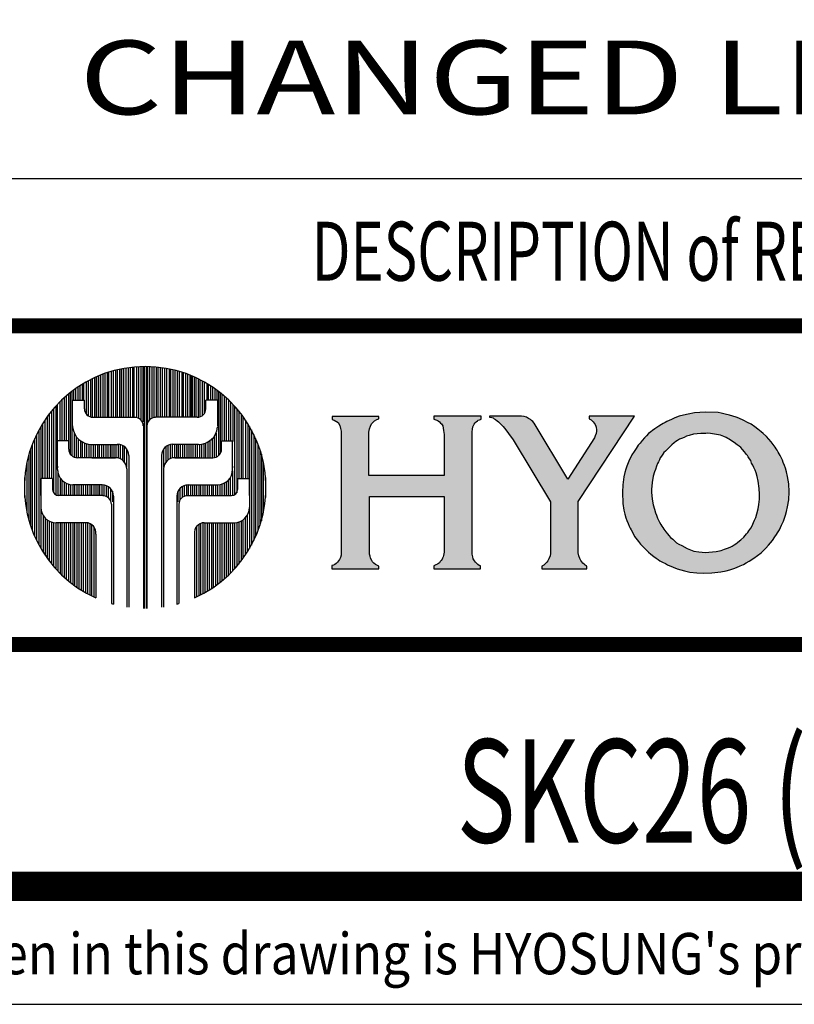
# Model space of a CAD drawing. Units: millimetres. Extents: x 72 to 2320, y 56 to 1600.
# Drawn here: x 1719 to 1824, y 56 to 190 of the extents above; entities that cross this region are included whole.
import ezdxf
from ezdxf.enums import TextEntityAlignment as Align

# ---------------------------------------------------------------- set-up
doc = ezdxf.new("R2010")
doc.units = ezdxf.units.MM
doc.header["$LTSCALE"] = 45
doc.layers.get('0').update_dxf_attribs({"linetype": 'CONTINUOUS', "lineweight": 30})
doc.styles.add('HY견고딕', font='HYGTRE.TTF')
doc.styles.add('ROMANS', font='romans.shx', dxfattribs={"width": 0.7, "height": 3.5, "bigfont": 'whgtxt.shx'})

# ---------------------------------------------------------------- blocks, each defined once
blk = doc.blocks.new('HS_A2양식_S(420X594MM)')
blk.add_line((18, 18), (580, 18))
at = {"color": 0}
blk.add_line((18, 14), (580, 14), dxfattribs=at)
blk.add_line((18, 14), (580, 14), dxfattribs=at)
at = {"color": 3, "const_width": 1}
blk.add_lwpolyline([(22, 18), (576, 18), (576, 396), (22, 396), (22, 17.5)], dxfattribs=at)
at = {"style": 'ROMANS', "width": 0.88}
blk.add_text("The information written in this drawing is HYOSUNG's property, and may not be", height=1.4, dxfattribs=at).set_placement((412.392, 15.017))
blk = doc.blocks.new('HYOSUNG_TITLE_A2')
h = blk.add_hatch(color=160)
h.paths.add_polyline_path([(-131.763, 13.219), (-131.763, 11.329), (-131.774, 11.276), (-131.788, 11.215), (-131.798, 11.17), (-131.845, 11.068), (-131.92, 10.972), (-131.926, 10.968), (-131.926, 10.968), (-131.956, 10.947), (-131.993, 10.921), (-132.112, 10.864), (-132.112, 10.763), (-130.527, 10.763), (-130.527, 10.86), (-130.574, 10.875), (-130.684, 10.963), (-130.774, 11.096), (-130.786, 11.165), (-130.816, 11.264), (-130.816, 15.453), (-130.775, 15.627), (-130.707, 15.708), (-130.642, 15.786), (-130.513, 15.835), (-130.513, 15.939), (-132.114, 15.939), (-132.114, 15.833), (-132.049, 15.818), (-132.011, 15.797), (-131.929, 15.753), (-131.886, 15.705), (-131.822, 15.649), (-131.781, 15.447), (-131.766, 15.312), (-131.766, 13.924), (-134.314, 13.924), (-134.314, 15.4), (-134.294, 15.512), (-134.26, 15.601), (-134.233, 15.673), (-134.192, 15.711), (-134.159, 15.742), (-134.092, 15.806), (-133.983, 15.85), (-133.983, 15.93), (-135.557, 15.93), (-135.557, 15.829), (-135.49, 15.804), (-135.363, 15.721), (-135.299, 15.625), (-135.277, 15.524), (-135.256, 15.429), (-135.256, 11.23), (-135.278, 11.15), (-135.315, 11.081), (-135.342, 11.03), (-135.384, 10.986), (-135.423, 10.945), (-135.475, 10.913), (-135.571, 10.854), (-135.571, 10.765), (-133.977, 10.765), (-133.977, 10.855), (-134.078, 10.897), (-134.144, 10.957), (-134.193, 11.001), (-134.218, 11.049), (-134.258, 11.123), (-134.278, 11.195), (-134.297, 11.264), (-134.297, 13.219)])
h.paths.add_polyline_path([(-127.569, 13.806), (-128.71, 15.706), (-128.796, 15.79), (-128.837, 15.825), (-128.973, 15.9), (-129.047, 15.923), (-129.138, 15.938), (-130.226, 15.938), (-130.226, 15.904), (-130.143, 15.888), (-130.1, 15.879), (-130.027, 15.821), (-129.94, 15.761), (-129.891, 15.713), (-129.815, 15.64), (-129.762, 15.587), (-129.717, 15.529), (-129.674, 15.473), (-129.58, 15.345), (-129.423, 15.132), (-128.159, 13.038), (-128.159, 11.238), (-128.225, 11.049), (-128.307, 10.956), (-128.349, 10.922), (-128.452, 10.836), (-128.452, 10.766), (-126.92, 10.766), (-126.92, 10.843), (-126.984, 10.888), (-127.02, 10.925), (-127.055, 10.96), (-127.108, 11.011), (-127.156, 11.11), (-127.216, 11.277), (-127.216, 13.048), (-125.308, 15.939), (-126.84, 15.939), (-126.84, 15.842), (-126.779, 15.815), (-126.709, 15.741), (-126.655, 15.687), (-126.616, 15.592), (-126.587, 15.457), (-126.604, 15.345), (-126.64, 15.266), (-126.66, 15.199)])
h.paths.add_polyline_path([(-125.673, 12.754), (-125.635, 12.62), (-125.599, 12.492), (-125.566, 12.405), (-125.526, 12.297), (-125.49, 12.214), (-125.456, 12.146), (-125.422, 12.083), (-125.379, 12.004), (-125.305, 11.864), (-125.22, 11.746), (-125.171, 11.686), (-125.104, 11.601), (-125.037, 11.533), (-124.984, 11.471), (-124.934, 11.428), (-124.889, 11.382), (-124.828, 11.327), (-124.753, 11.256), (-124.652, 11.185), (-124.577, 11.128), (-124.446, 11.039), (-124.356, 10.988), (-124.261, 10.938), (-124.183, 10.902), (-123.995, 10.814), (-123.862, 10.765), (-123.738, 10.726), (-123.61, 10.694), (-123.432, 10.654), (-123.191, 10.625), (-122.967, 10.617), (-122.688, 10.627), (-122.376, 10.658), (-122.203, 10.697), (-122.07, 10.733), (-121.936, 10.774), (-121.843, 10.813), (-121.727, 10.86), (-121.608, 10.912), (-121.52, 10.968), (-121.422, 11.025), (-121.258, 11.125), (-121.008, 11.309), (-120.847, 11.466), (-120.758, 11.563), (-120.621, 11.724), (-120.545, 11.844), (-120.492, 11.926), (-120.454, 11.986), (-120.394, 12.08), (-120.357, 12.161), (-120.319, 12.24), (-120.258, 12.378), (-120.219, 12.481), (-120.185, 12.587), (-120.148, 12.706), (-120.113, 12.86), (-120.073, 13.105), (-120.066, 13.377), (-120.077, 13.647), (-120.112, 13.887), (-120.149, 14.049), (-120.187, 14.172), (-120.218, 14.27), (-120.259, 14.363), (-120.29, 14.442), (-120.326, 14.516), (-120.365, 14.6), (-120.4, 14.665), (-120.433, 14.717), (-120.473, 14.782), (-120.539, 14.888), (-120.573, 14.934), (-120.675, 15.062), (-120.751, 15.158), (-120.835, 15.246), (-120.939, 15.348), (-121.011, 15.407), (-121.124, 15.498), (-121.231, 15.575), (-121.349, 15.661), (-121.475, 15.727), (-121.597, 15.79), (-121.767, 15.871), (-121.854, 15.904), (-121.968, 15.939), (-122.081, 15.976), (-122.227, 16.008), (-122.368, 16.038), (-122.472, 16.058), (-122.905, 16.071), (-123.277, 16.05), (-123.49, 16.01), (-123.649, 15.97), (-123.789, 15.934), (-123.883, 15.9), (-123.959, 15.866), (-124.056, 15.829), (-124.135, 15.793), (-124.205, 15.76), (-124.27, 15.724), (-124.336, 15.687), (-124.396, 15.651), (-124.48, 15.598), (-124.615, 15.513), (-124.7, 15.447), (-124.758, 15.403), (-124.832, 15.346), (-124.899, 15.271), (-124.971, 15.208), (-125.049, 15.114), (-125.12, 15.028), (-125.181, 14.949), (-125.256, 14.836), (-125.319, 14.739), (-125.394, 14.623), (-125.498, 14.412), (-125.566, 14.243), (-125.596, 14.141), (-125.632, 14.023), (-125.667, 13.881), (-125.707, 13.612), (-125.714, 13.358), (-125.704, 12.981)])
h.paths.add_polyline_path([(-124.709, 13.125), (-124.733, 13.409), (-124.706, 13.684), (-124.669, 13.899), (-124.624, 14.046), (-124.594, 14.131), (-124.533, 14.32), (-124.497, 14.389), (-124.462, 14.462), (-124.432, 14.526), (-124.392, 14.582), (-124.346, 14.649), (-124.309, 14.703), (-124.254, 14.756), (-124.185, 14.822), (-124.118, 14.887), (-124.036, 14.966), (-123.962, 15.038), (-123.905, 15.077), (-123.847, 15.114), (-123.784, 15.154), (-123.716, 15.181), (-123.627, 15.219), (-123.541, 15.257), (-123.449, 15.281), (-123.302, 15.322), (-123.059, 15.346), (-122.891, 15.354), (-122.817, 15.361), (-122.724, 15.35), (-122.522, 15.317), (-122.39, 15.288), (-122.281, 15.247), (-122.199, 15.217), (-122.142, 15.185), (-122.091, 15.158), (-122.015, 15.104), (-121.927, 15.04), (-121.83, 14.97), (-121.704, 14.879), (-121.641, 14.805), (-121.578, 14.731), (-121.511, 14.643), (-121.479, 14.607), (-121.453, 14.556), (-121.405, 14.488), (-121.364, 14.43), (-121.334, 14.346), (-121.292, 14.271), (-121.259, 14.193), (-121.186, 14.031), (-121.15, 13.889), (-121.113, 13.736), (-121.079, 13.485), (-121.063, 13.296), (-121.063, 13.124), (-121.089, 12.941), (-121.115, 12.793), (-121.157, 12.629), (-121.19, 12.508), (-121.233, 12.416), (-121.274, 12.328), (-121.348, 12.163), (-121.455, 12.012), (-121.509, 11.947), (-121.55, 11.898), (-121.599, 11.839), (-121.695, 11.75), (-121.744, 11.708), (-121.811, 11.65), (-121.874, 11.615), (-121.927, 11.576), (-121.998, 11.536), (-122.062, 11.498), (-122.15, 11.462), (-122.256, 11.426), (-122.372, 11.382), (-122.538, 11.347), (-122.781, 11.327), (-122.888, 11.32), (-123.096, 11.334), (-123.291, 11.365), (-123.405, 11.408), (-123.52, 11.452), (-123.705, 11.557), (-123.869, 11.635), (-123.937, 11.704), (-124.01, 11.764), (-124.088, 11.827), (-124.145, 11.892), (-124.193, 11.952), (-124.248, 12.013), (-124.363, 12.179), (-124.413, 12.267), (-124.457, 12.345), (-124.492, 12.407), (-124.523, 12.485), (-124.561, 12.577), (-124.593, 12.657), (-124.626, 12.78), (-124.67, 12.937)], flags=16)
at = {"color": 3}
for p, q in [((-170, 24), (-85, 24)), ((-170, 19), (-85, 19)), ((-155, 8.197), (-85, 8.197))]:
    blk.add_line(p, q, dxfattribs=at)
at = {"color": 160}
for p, q in [((-143.342, 17.361), (-143.342, 15.899)), ((-143.276, 17.385), (-143.276, 15.899)), ((-143.198, 17.411), (-143.198, 15.899)), ((-143.146, 17.428), (-143.146, 15.899)), ((-143.059, 17.455), (-143.059, 15.899)), ((-142.994, 17.473), (-142.994, 15.899)), ((-142.915, 17.494), (-142.915, 15.899)), ((-142.85, 17.51), (-142.85, 15.899)), ((-142.772, 17.528), (-142.772, 15.899)), ((-142.716, 17.539), (-142.716, 15.899)), ((-142.651, 17.552), (-142.651, 15.899)), ((-142.628, 15.899), (-142.628, 17.556)), ((-142.56, 17.568), (-142.56, 15.899)), ((-142.481, 17.58), (-142.481, 15.899)), ((-142.416, 17.588), (-142.416, 15.899)), ((-142.338, 17.597), (-142.338, 15.899)), ((-142.285, 17.603), (-142.285, 15.897)), ((-142.199, 17.61), (-142.199, 15.893)), ((-142.133, 17.614), (-142.133, 15.871)), ((-142.055, 17.617), (-142.055, 15.817)), ((-141.99, 17.619), (-141.99, 15.74)), ((-141.938, 17.619), (-141.938, 9.42)), ((-141.873, 17.617), (-141.873, 9.42)), ((-141.823, 17.619), (-141.823, 15.74)), ((-141.758, 17.617), (-141.758, 15.817)), ((-141.68, 17.614), (-141.68, 15.871)), ((-141.614, 17.61), (-141.614, 15.893)), ((-141.527, 17.603), (-141.527, 15.897)), ((-141.475, 17.597), (-141.475, 15.899)), ((-141.397, 17.588), (-141.397, 15.899)), ((-141.332, 17.58), (-141.332, 15.899)), ((-141.253, 17.568), (-141.253, 15.899)), ((-141.177, 17.552), (-141.177, 15.899)), ((-141.097, 17.539), (-141.097, 15.899)), ((-141.041, 17.528), (-141.041, 15.899)), ((-140.963, 17.51), (-140.963, 15.899)), ((-140.898, 17.494), (-140.898, 15.899)), ((-140.819, 17.473), (-140.819, 15.899)), ((-140.754, 17.455), (-140.754, 15.899)), ((-140.667, 17.428), (-140.667, 15.899)), ((-140.615, 17.411), (-140.615, 15.899)), ((-140.537, 17.385), (-140.537, 15.899)), ((-140.471, 17.361), (-140.471, 15.899)), ((-143.996, 17.048), (-143.996, 16.477)), ((-143.909, 17.098), (-143.909, 16.017)), ((-143.843, 17.134), (-143.843, 15.953)), ((-143.765, 17.175), (-143.765, 15.913)), ((-143.7, 17.207), (-143.7, 15.9)), ((-143.621, 17.244), (-143.621, 15.899)), ((-143.566, 17.269), (-143.566, 15.899)), ((-143.5, 17.298), (-143.5, 15.899)), ((-143.477, 15.899), (-143.477, 17.307)), ((-143.42, 17.331), (-143.42, 15.899)), ((-140.393, 17.331), (-140.393, 15.899)), ((-140.335, 15.899), (-140.335, 17.307)), ((-140.313, 17.298), (-140.313, 15.899)), ((-140.247, 17.269), (-140.247, 15.899)), ((-140.192, 17.244), (-140.192, 15.899)), ((-140.113, 17.207), (-140.113, 15.9)), ((-140.048, 17.175), (-140.048, 15.913)), ((-139.97, 17.134), (-139.97, 15.953)), ((-139.904, 17.098), (-139.904, 16.017)), ((-139.817, 17.048), (-139.817, 16.477)), ((-144.455, 16.732), (-144.455, 14.669)), ((-144.39, 16.783), (-144.39, 14.594)), ((-144.335, 16.824), (-144.335, 16.477)), ((-144.27, 16.871), (-144.27, 16.477)), ((-144.191, 16.925), (-144.191, 16.477)), ((-144.126, 16.967), (-144.126, 16.477)), ((-144.048, 17.017), (-144.048, 16.477)), ((-139.765, 17.017), (-139.765, 16.477)), ((-139.687, 16.967), (-139.687, 16.477)), ((-139.622, 16.925), (-139.622, 16.477)), ((-139.543, 16.871), (-139.543, 16.477)), ((-139.478, 16.824), (-139.478, 16.477)), ((-139.423, 16.783), (-139.423, 14.594)), ((-139.358, 16.732), (-139.358, 14.669)), ((-144.798, 16.427), (-144.798, 15.106)), ((-144.733, 16.49), (-144.733, 15.106)), ((-144.654, 16.563), (-144.654, 15.106)), ((-144.589, 16.621), (-144.589, 15.106)), ((-144.511, 16.687), (-144.511, 15.106)), ((-144.367, 15.609), (-144.367, 16.477)), ((-144.367, 16.477), (-143.964, 16.477)), ((-143.964, 16.188), (-143.964, 16.477)), ((-139.849, 16.188), (-139.849, 16.477)), ((-139.446, 16.477), (-139.849, 16.477)), ((-139.446, 15.609), (-139.446, 16.477)), ((-139.302, 16.687), (-139.302, 15.106)), ((-139.224, 16.621), (-139.224, 15.106)), ((-139.159, 16.563), (-139.159, 15.106)), ((-139.08, 16.49), (-139.08, 15.106)), ((-139.015, 16.427), (-139.015, 15.106)), ((-145.081, 16.115), (-145.081, 13.821)), ((-145.015, 16.193), (-145.015, 13.344)), ((-144.937, 16.282), (-144.937, 13.268)), ((-144.885, 16.338), (-144.885, 15.078)), ((-138.928, 16.338), (-138.928, 15.078)), ((-138.876, 16.282), (-138.876, 13.268)), ((-138.798, 16.193), (-138.798, 13.344)), ((-138.732, 16.115), (-138.732, 13.821)), ((-145.311, 15.804), (-145.311, 13.821)), ((-145.224, 15.929), (-145.224, 13.821)), ((-145.159, 16.016), (-145.159, 13.821)), ((-143.675, 15.899), (-142.257, 15.899)), ((-140.138, 15.899), (-141.556, 15.899)), ((-138.654, 16.016), (-138.654, 13.821)), ((-138.589, 15.929), (-138.589, 13.821)), ((-138.502, 15.804), (-138.502, 13.821)), ((-145.512, 15.473), (-145.512, 11.567)), ((-145.446, 15.589), (-145.446, 11.451)), ((-145.39, 15.683), (-145.39, 13.821)), ((-144.367, 15.609), (-144.367, 15.561)), ((-144.311, 15.359), (-144.311, 14.548)), ((-141.967, 15.609), (-141.967, 10.205)), ((-141.846, 15.609), (-141.846, 10.205)), ((-139.502, 15.359), (-139.502, 14.548)), ((-139.446, 15.609), (-139.446, 15.561)), ((-138.423, 15.683), (-138.423, 13.821)), ((-138.367, 15.589), (-138.367, 11.451)), ((-138.301, 15.473), (-138.301, 11.567)), ((-145.655, 15.181), (-145.655, 11.859)), ((-145.59, 15.321), (-145.59, 11.719)), ((-144.499, 15.106), (-144.874, 15.106)), ((-144.874, 14.128), (-144.874, 15.106)), ((-144.499, 14.817), (-144.499, 15.106)), ((-144.246, 15.248), (-144.246, 14.531)), ((-144.18, 15.171), (-144.18, 14.527)), ((-144.102, 15.104), (-144.102, 14.527)), ((-144.037, 15.063), (-144.037, 14.527)), ((-143.958, 15.026), (-143.958, 14.527)), ((-139.854, 15.026), (-139.854, 14.527)), ((-139.776, 15.063), (-139.776, 14.527)), ((-139.711, 15.104), (-139.711, 14.527)), ((-139.632, 15.171), (-139.632, 14.527)), ((-139.567, 15.248), (-139.567, 14.531)), ((-139.314, 15.106), (-138.939, 15.106)), ((-139.314, 14.817), (-139.314, 15.106)), ((-138.939, 14.128), (-138.939, 15.106)), ((-138.223, 15.321), (-138.223, 11.719)), ((-138.158, 15.181), (-138.158, 11.859)), ((-145.799, 14.809), (-145.799, 12.231)), ((-145.734, 14.991), (-145.734, 12.049)), ((-143.893, 15.005), (-143.893, 14.527)), ((-143.815, 14.988), (-143.815, 14.527)), ((-143.749, 14.983), (-143.749, 14.527)), ((-143.713, 14.982), (-142.843, 14.982)), ((-143.671, 14.982), (-143.671, 14.527)), ((-143.606, 14.982), (-143.606, 14.527)), ((-143.527, 14.982), (-143.527, 14.527)), ((-143.462, 14.982), (-143.462, 14.527)), ((-143.384, 14.982), (-143.384, 14.527)), ((-143.319, 14.982), (-143.319, 14.527)), ((-143.24, 14.982), (-143.24, 14.527)), ((-143.175, 14.982), (-143.175, 14.527)), ((-143.097, 14.982), (-143.097, 14.527)), ((-143.031, 14.982), (-143.031, 14.527)), ((-142.966, 14.982), (-142.966, 14.527)), ((-142.901, 14.982), (-142.901, 14.527)), ((-142.823, 14.982), (-142.823, 14.517)), ((-142.757, 14.972), (-142.757, 14.495)), ((-142.679, 14.945), (-142.679, 14.448)), ((-142.614, 14.905), (-142.614, 14.383)), ((-142.535, 14.824), (-142.535, 14.197)), ((-141.278, 14.824), (-141.278, 14.197)), ((-141.199, 14.905), (-141.199, 14.383)), ((-141.134, 14.945), (-141.134, 14.448)), ((-141.056, 14.972), (-141.056, 14.495)), ((-140.99, 14.982), (-140.99, 14.517)), ((-140.1, 14.982), (-140.97, 14.982)), ((-140.912, 14.982), (-140.912, 14.527)), ((-140.847, 14.982), (-140.847, 14.527)), ((-140.782, 14.982), (-140.782, 14.527)), ((-140.716, 14.982), (-140.716, 14.527)), ((-140.638, 14.982), (-140.638, 14.527)), ((-140.573, 14.982), (-140.573, 14.527)), ((-140.494, 14.982), (-140.494, 14.527)), ((-140.429, 14.982), (-140.429, 14.527)), ((-140.351, 14.982), (-140.351, 14.527)), ((-140.285, 14.982), (-140.285, 14.527)), ((-140.207, 14.982), (-140.207, 14.527)), ((-140.142, 14.982), (-140.142, 14.527)), ((-140.063, 14.983), (-140.063, 14.527)), ((-139.998, 14.988), (-139.998, 14.527)), ((-139.92, 15.005), (-139.92, 14.527)), ((-138.079, 14.991), (-138.079, 12.049)), ((-138.014, 14.809), (-138.014, 12.231)), ((-145.915, 14.384), (-145.915, 12.656)), ((-145.849, 14.645), (-145.849, 12.395)), ((-142.912, 14.527), (-144.2, 14.527)), ((-143.713, 14.527), (-142.912, 14.527)), ((-142.464, 14.603), (-142.464, 9.458)), ((-141.349, 14.603), (-141.349, 9.458)), ((-140.1, 14.527), (-140.901, 14.527)), ((-140.901, 14.527), (-139.613, 14.527)), ((-137.963, 14.645), (-137.963, 12.395)), ((-137.898, 14.384), (-137.898, 12.656)), ((-144.874, 14.238), (-144.874, 14.19)), ((-144.872, 14.085), (-144.872, 13.246)), ((-142.532, 14.148), (-142.532, 9.468)), ((-141.281, 14.148), (-141.281, 9.468)), ((-138.941, 14.085), (-138.941, 13.246)), ((-138.939, 14.238), (-138.939, 14.19)), ((-145.993, 13.854), (-145.993, 13.185)), ((-145.445, 13.243), (-145.445, 13.821)), ((-145.044, 13.821), (-145.445, 13.821)), ((-145.044, 13.821), (-145.044, 13.45)), ((-144.793, 13.852), (-144.793, 13.243)), ((-144.728, 13.769), (-144.728, 13.243)), ((-144.65, 13.702), (-144.65, 13.243)), ((-139.163, 13.702), (-139.163, 13.243)), ((-139.085, 13.769), (-139.085, 13.243)), ((-139.02, 13.852), (-139.02, 13.243)), ((-138.769, 13.821), (-138.769, 13.45)), ((-138.769, 13.821), (-138.368, 13.821)), ((-138.368, 13.243), (-138.368, 13.821)), ((-137.82, 13.854), (-137.82, 13.185)), ((-144.584, 13.664), (-144.584, 13.243)), ((-144.506, 13.633), (-144.506, 13.243)), ((-144.441, 13.618), (-144.441, 13.243)), ((-144.362, 13.611), (-144.362, 13.243)), ((-143.362, 13.611), (-144.356, 13.611)), ((-144.297, 13.611), (-144.297, 13.243)), ((-144.219, 13.611), (-144.219, 13.243)), ((-144.153, 13.611), (-144.153, 13.243)), ((-144.075, 13.611), (-144.075, 13.243)), ((-144.01, 13.611), (-144.01, 13.243)), ((-143.931, 13.611), (-143.931, 13.243)), ((-143.866, 13.611), (-143.866, 13.243)), ((-143.788, 13.611), (-143.788, 13.243)), ((-143.723, 13.611), (-143.723, 13.243)), ((-143.644, 13.611), (-143.644, 13.243)), ((-143.579, 13.611), (-143.579, 13.243)), ((-143.514, 13.611), (-143.514, 13.243)), ((-143.449, 13.611), (-143.449, 13.243)), ((-143.37, 13.611), (-143.37, 13.243)), ((-143.305, 13.607), (-143.305, 13.24)), ((-143.227, 13.586), (-143.227, 13.219)), ((-143.161, 13.553), (-143.161, 13.181)), ((-143.083, 13.489), (-143.083, 13.086)), ((-143.018, 13.391), (-143.018, 13.039)), ((-140.795, 13.391), (-140.795, 13.039)), ((-140.73, 13.489), (-140.73, 13.086)), ((-140.652, 13.553), (-140.652, 13.181)), ((-140.586, 13.586), (-140.586, 13.219)), ((-140.508, 13.607), (-140.508, 13.24)), ((-140.451, 13.611), (-139.457, 13.611)), ((-140.443, 13.611), (-140.443, 13.243)), ((-140.364, 13.611), (-140.364, 13.243)), ((-140.299, 13.611), (-140.299, 13.243)), ((-140.234, 13.611), (-140.234, 13.243)), ((-140.169, 13.611), (-140.169, 13.243)), ((-140.09, 13.611), (-140.09, 13.243)), ((-140.025, 13.611), (-140.025, 13.243)), ((-139.947, 13.611), (-139.947, 13.243)), ((-139.881, 13.611), (-139.881, 13.243)), ((-139.803, 13.611), (-139.803, 13.243)), ((-139.738, 13.611), (-139.738, 13.243)), ((-139.659, 13.611), (-139.659, 13.243)), ((-139.594, 13.611), (-139.594, 13.243)), ((-139.516, 13.611), (-139.516, 13.243)), ((-139.45, 13.611), (-139.45, 13.243)), ((-139.372, 13.618), (-139.372, 13.243)), ((-139.307, 13.633), (-139.307, 13.243)), ((-139.228, 13.664), (-139.228, 13.243)), ((-145.445, 13.243), (-145.445, 12.844)), ((-144.123, 13.243), (-144.837, 13.243)), ((-143.34, 13.243), (-144.123, 13.243)), ((-143.34, 13.243), (-144.123, 13.243)), ((-142.982, 13.231), (-142.982, 9.563)), ((-140.831, 13.231), (-140.831, 9.563)), ((-140.473, 13.243), (-139.69, 13.243)), ((-140.473, 13.243), (-139.69, 13.243)), ((-139.69, 13.243), (-138.976, 13.243)), ((-138.368, 13.243), (-138.368, 12.844)), ((-143.051, 12.953), (-143.051, 11.168)), ((-140.762, 12.953), (-140.762, 11.168)), ((-145.368, 12.572), (-145.368, 11.322)), ((-145.303, 12.487), (-145.303, 11.223)), ((-145.224, 12.42), (-145.224, 11.168)), ((-145.159, 12.381), (-145.159, 11.168)), ((-138.654, 12.381), (-138.654, 11.168)), ((-138.589, 12.42), (-138.589, 11.168)), ((-138.51, 12.487), (-138.51, 11.223)), ((-138.445, 12.572), (-138.445, 11.322)), ((-145.081, 12.349), (-145.081, 11.168)), ((-145.015, 12.334), (-145.015, 11.168)), ((-144.937, 12.326), (-144.937, 11.168)), ((-143.913, 12.326), (-144.927, 12.326)), ((-144.872, 12.326), (-144.872, 11.168)), ((-144.793, 12.326), (-144.793, 11.168)), ((-144.728, 12.326), (-144.728, 10.545)), ((-144.65, 12.326), (-144.65, 11.168)), ((-144.584, 12.326), (-144.584, 11.168)), ((-144.506, 12.326), (-144.506, 11.168)), ((-144.441, 12.326), (-144.441, 11.168)), ((-144.362, 12.326), (-144.362, 11.168)), ((-144.297, 12.326), (-144.297, 11.168)), ((-144.219, 12.326), (-144.219, 11.168)), ((-144.153, 12.326), (-144.153, 11.168)), ((-144.075, 12.326), (-144.075, 11.168)), ((-144.01, 12.326), (-144.01, 11.168)), ((-143.931, 12.326), (-143.931, 11.168)), ((-143.866, 12.322), (-143.866, 11.168)), ((-143.788, 12.3), (-143.788, 11.168)), ((-143.723, 12.263), (-143.723, 11.168)), ((-143.644, 12.187), (-143.644, 11.168)), ((-140.169, 12.187), (-140.169, 11.168)), ((-140.09, 12.263), (-140.09, 11.168)), ((-140.025, 12.3), (-140.025, 11.168)), ((-139.947, 12.322), (-139.947, 11.168)), ((-139.9, 12.326), (-138.886, 12.326)), ((-139.881, 12.326), (-139.881, 11.168)), ((-139.803, 12.326), (-139.803, 11.168)), ((-139.738, 12.326), (-139.738, 11.168)), ((-139.659, 12.326), (-139.659, 11.168)), ((-139.594, 12.326), (-139.594, 11.168)), ((-139.516, 12.326), (-139.516, 11.168)), ((-139.45, 12.326), (-139.45, 11.168)), ((-139.372, 12.326), (-139.372, 11.168)), ((-139.307, 12.326), (-139.307, 11.168)), ((-139.228, 12.326), (-139.228, 11.168)), ((-139.163, 12.326), (-139.163, 11.168)), ((-139.085, 12.326), (-139.085, 10.545)), ((-139.02, 12.326), (-139.02, 11.168)), ((-138.941, 12.326), (-138.941, 11.168)), ((-138.876, 12.326), (-138.876, 11.168)), ((-138.798, 12.334), (-138.798, 11.168)), ((-138.732, 12.349), (-138.732, 11.168)), ((-143.579, 11.94), (-143.579, 11.168)), ((-140.234, 11.94), (-140.234, 11.168)), ((-145.224, 11.168), (-145.224, 11.111)), ((-145.159, 11.168), (-145.159, 11.023)), ((-145.081, 11.168), (-145.081, 10.924)), ((-145.015, 11.168), (-145.015, 10.847)), ((-144.937, 11.168), (-144.937, 10.758)), ((-144.872, 11.168), (-144.872, 10.688)), ((-144.793, 11.168), (-144.793, 10.608)), ((-144.728, 11.168), (-144.728, 10.545)), ((-144.65, 11.168), (-144.65, 10.472)), ((-144.584, 11.168), (-144.584, 10.415)), ((-144.506, 11.168), (-144.506, 10.349)), ((-144.441, 11.168), (-144.441, 10.297)), ((-144.362, 11.168), (-144.362, 10.237)), ((-144.297, 11.168), (-144.297, 10.189)), ((-144.219, 11.168), (-144.219, 10.134)), ((-144.153, 11.168), (-144.153, 10.09)), ((-144.075, 11.168), (-144.075, 10.04)), ((-144.01, 11.168), (-144.01, 10)), ((-143.931, 11.168), (-143.931, 9.955)), ((-143.866, 11.168), (-143.866, 9.918)), ((-143.788, 11.168), (-143.788, 9.877)), ((-143.723, 11.168), (-143.723, 9.844)), ((-143.644, 11.168), (-143.644, 9.806)), ((-143.579, 11.168), (-143.579, 9.776)), ((-143.051, 11.168), (-143.051, 9.582)), ((-140.762, 11.168), (-140.762, 9.582)), ((-140.234, 11.168), (-140.234, 9.776)), ((-140.169, 11.168), (-140.169, 9.806)), ((-140.09, 11.168), (-140.09, 9.844)), ((-140.025, 11.168), (-140.025, 9.877)), ((-139.947, 11.168), (-139.947, 9.918)), ((-139.881, 11.168), (-139.881, 9.955)), ((-139.803, 11.168), (-139.803, 10)), ((-139.738, 11.168), (-139.738, 10.04)), ((-139.659, 11.168), (-139.659, 10.09)), ((-139.594, 11.168), (-139.594, 10.134)), ((-139.516, 11.168), (-139.516, 10.189)), ((-139.45, 11.168), (-139.45, 10.237)), ((-139.372, 11.168), (-139.372, 10.297)), ((-139.307, 11.168), (-139.307, 10.349)), ((-139.228, 11.168), (-139.228, 10.415)), ((-139.163, 11.168), (-139.163, 10.472)), ((-139.085, 11.168), (-139.085, 10.545)), ((-139.02, 11.168), (-139.02, 10.608)), ((-138.941, 11.168), (-138.941, 10.688)), ((-138.876, 11.168), (-138.876, 10.758)), ((-138.798, 11.168), (-138.798, 10.847)), ((-138.732, 11.168), (-138.732, 10.924)), ((-138.654, 11.168), (-138.654, 11.023)), ((-138.589, 11.168), (-138.589, 11.111)), ((-141.967, 10.205), (-141.967, 9.42)), ((-141.846, 10.205), (-141.846, 9.42))]:
    blk.add_line(p, q, dxfattribs=at)
blk.add_line((-170, 0), (0, 0))
at = {"color": 3, "const_width": 0.5}
for points in [[(-85, 19), (-170, 19)], [(-85, 8.197), (-155, 8.197)]]:
    blk.add_lwpolyline(points, dxfattribs=at)
at = {"color": 160}
for points in [[(-122.472, 16.058), (-122.905, 16.071), (-123.277, 16.05), (-123.49, 16.01), (-123.649, 15.97), (-123.789, 15.934), (-123.883, 15.9), (-123.959, 15.866), (-124.056, 15.829), (-124.135, 15.793), (-124.205, 15.76), (-124.27, 15.724), (-124.336, 15.687), (-124.396, 15.651), (-124.48, 15.598), (-124.549, 15.555), (-124.615, 15.513), (-124.7, 15.447), (-124.758, 15.403), (-124.832, 15.346), (-124.899, 15.271), (-124.971, 15.208), (-125.049, 15.114), (-125.12, 15.028), (-125.181, 14.949), (-125.256, 14.836), (-125.319, 14.739), (-125.394, 14.623), (-125.498, 14.412), (-125.566, 14.243), (-125.596, 14.141), (-125.632, 14.023), (-125.667, 13.881), (-125.707, 13.612), (-125.714, 13.358), (-125.704, 12.981), (-125.673, 12.754), (-125.635, 12.62), (-125.599, 12.492), (-125.566, 12.405), (-125.526, 12.297), (-125.49, 12.214), (-125.456, 12.146), (-125.422, 12.083), (-125.379, 12.004), (-125.305, 11.864), (-125.22, 11.746), (-125.171, 11.686), (-125.104, 11.601), (-125.037, 11.533), (-124.984, 11.471), (-124.934, 11.428), (-124.889, 11.382), (-124.828, 11.327), (-124.753, 11.256), (-124.652, 11.185), (-124.577, 11.128), (-124.509, 11.082), (-124.446, 11.039), (-124.356, 10.988), (-124.261, 10.938), (-124.183, 10.902), (-123.995, 10.814), (-123.862, 10.765), (-123.738, 10.726), (-123.61, 10.694), (-123.432, 10.654), (-123.191, 10.625), (-122.967, 10.617), (-122.688, 10.627), (-122.376, 10.658), (-122.203, 10.697), (-122.07, 10.733), (-121.936, 10.774), (-121.843, 10.813), (-121.727, 10.86), (-121.608, 10.912), (-121.52, 10.968), (-121.422, 11.025), (-121.258, 11.125), (-121.008, 11.309), (-120.847, 11.466), (-120.758, 11.563), (-120.621, 11.724), (-120.545, 11.844), (-120.492, 11.926), (-120.454, 11.986), (-120.394, 12.08), (-120.357, 12.161), (-120.319, 12.24), (-120.287, 12.312), (-120.258, 12.378), (-120.219, 12.481), (-120.185, 12.587), (-120.148, 12.706), (-120.113, 12.86), (-120.073, 13.105), (-120.066, 13.377), (-120.077, 13.647), (-120.112, 13.887), (-120.149, 14.049), (-120.187, 14.172), (-120.218, 14.27), (-120.259, 14.363), (-120.29, 14.442), (-120.326, 14.516), (-120.365, 14.6), (-120.4, 14.665), (-120.433, 14.717), (-120.473, 14.782), (-120.5, 14.827), (-120.537, 14.886), (-120.573, 14.934), (-120.675, 15.062), (-120.751, 15.158), (-120.835, 15.246), (-120.939, 15.348), (-121.011, 15.407), (-121.124, 15.498), (-121.231, 15.575), (-121.349, 15.661), (-121.475, 15.727), (-121.597, 15.79), (-121.767, 15.871), (-121.854, 15.904), (-121.968, 15.939), (-122.081, 15.976), (-122.227, 16.008), (-122.368, 16.038), (-122.472, 16.058)], [(-135.557, 15.93), (-135.557, 15.829), (-135.49, 15.804), (-135.363, 15.721), (-135.299, 15.625), (-135.277, 15.524), (-135.256, 15.429), (-135.256, 11.23), (-135.278, 11.15), (-135.315, 11.081), (-135.342, 11.03), (-135.384, 10.986), (-135.423, 10.945), (-135.475, 10.913), (-135.522, 10.884), (-135.571, 10.871), (-135.571, 10.765), (-133.977, 10.765), (-133.977, 10.855), (-134.029, 10.877), (-134.092, 10.91), (-134.144, 10.957), (-134.193, 11.001), (-134.218, 11.049), (-134.258, 11.123), (-134.278, 11.195), (-134.297, 11.264), (-134.297, 13.219), (-131.763, 13.219), (-131.763, 11.329), (-131.774, 11.276), (-131.788, 11.215), (-131.798, 11.17), (-131.818, 11.125), (-131.836, 11.088), (-131.862, 11.046), (-131.894, 11.006), (-131.926, 10.968), (-131.956, 10.947), (-131.993, 10.921), (-132.044, 10.897), (-132.112, 10.864), (-132.112, 10.763), (-130.527, 10.763), (-130.527, 10.86), (-130.574, 10.875), (-130.618, 10.91), (-130.662, 10.949), (-130.698, 10.983), (-130.733, 11.035), (-130.776, 11.106), (-130.786, 11.165), (-130.816, 11.264), (-130.816, 15.406), (-130.807, 15.492), (-130.787, 15.576), (-130.765, 15.621), (-130.746, 15.661), (-130.707, 15.708), (-130.677, 15.744), (-130.638, 15.774), (-130.607, 15.799), (-130.563, 15.816), (-130.53, 15.828), (-130.513, 15.835), (-130.513, 15.939), (-132.114, 15.939), (-132.114, 15.833), (-132.049, 15.818), (-132.011, 15.797), (-131.969, 15.774), (-131.923, 15.746), (-131.886, 15.705), (-131.85, 15.673), (-131.814, 15.608), (-131.781, 15.447), (-131.766, 15.312), (-131.766, 13.924), (-134.314, 13.924), (-134.314, 15.4), (-134.294, 15.512), (-134.26, 15.601), (-134.233, 15.673), (-134.192, 15.711), (-134.159, 15.742), (-134.123, 15.777), (-134.052, 15.822), (-133.983, 15.85), (-133.983, 15.93), (-135.557, 15.93)], [(-130.226, 15.938), (-130.226, 15.904), (-130.143, 15.888), (-130.1, 15.879), (-130.065, 15.851), (-130.027, 15.821), (-129.965, 15.778), (-129.92, 15.742), (-129.891, 15.713), (-129.815, 15.64), (-129.762, 15.587), (-129.717, 15.529), (-129.674, 15.473), (-129.58, 15.345), (-129.423, 15.132), (-128.159, 13.038), (-128.159, 11.283), (-128.172, 11.201), (-128.209, 11.097), (-128.243, 11.029), (-128.279, 10.989), (-128.31, 10.954), (-128.349, 10.922), (-128.385, 10.892), (-128.429, 10.869), (-128.452, 10.858), (-128.452, 10.766), (-126.92, 10.766), (-126.92, 10.856), (-126.95, 10.863), (-126.984, 10.888), (-127.02, 10.925), (-127.055, 10.96), (-127.091, 10.995), (-127.126, 11.049), (-127.156, 11.11), (-127.191, 11.206), (-127.216, 11.304), (-127.216, 13.048), (-125.308, 15.939), (-126.84, 15.939), (-126.84, 15.842), (-126.779, 15.815), (-126.744, 15.778), (-126.709, 15.741), (-126.671, 15.703), (-126.644, 15.66), (-126.62, 15.603), (-126.609, 15.563), (-126.591, 15.479), (-126.591, 15.426), (-126.604, 15.345), (-126.64, 15.266), (-126.66, 15.199), (-127.569, 13.806), (-128.71, 15.706), (-128.757, 15.752), (-128.796, 15.79), (-128.837, 15.825), (-128.903, 15.862), (-128.973, 15.9), (-129.047, 15.923), (-129.138, 15.938), (-130.226, 15.938)], [(-122.891, 15.354), (-123.059, 15.346), (-123.302, 15.322), (-123.449, 15.281), (-123.541, 15.257), (-123.627, 15.219), (-123.716, 15.181), (-123.784, 15.154), (-123.847, 15.114), (-123.905, 15.077), (-123.962, 15.038), (-124.036, 14.966), (-124.118, 14.887), (-124.185, 14.822), (-124.254, 14.756), (-124.309, 14.703), (-124.346, 14.649), (-124.392, 14.582), (-124.432, 14.526), (-124.462, 14.462), (-124.497, 14.389), (-124.525, 14.334), (-124.558, 14.243), (-124.594, 14.131), (-124.624, 14.046), (-124.669, 13.899), (-124.706, 13.684), (-124.729, 13.448), (-124.729, 13.363), (-124.709, 13.125), (-124.67, 12.937), (-124.626, 12.78), (-124.593, 12.657), (-124.561, 12.577), (-124.523, 12.485), (-124.492, 12.407), (-124.457, 12.345), (-124.413, 12.267), (-124.377, 12.204), (-124.348, 12.159), (-124.316, 12.111), (-124.248, 12.013), (-124.193, 11.952), (-124.145, 11.892), (-124.088, 11.827), (-124.01, 11.764), (-123.937, 11.704), (-123.879, 11.645), (-123.799, 11.602), (-123.705, 11.557), (-123.52, 11.452), (-123.405, 11.408), (-123.291, 11.365), (-123.128, 11.339), (-123.015, 11.329), (-122.888, 11.32), (-122.781, 11.327), (-122.538, 11.347), (-122.372, 11.382), (-122.256, 11.426), (-122.15, 11.462), (-122.062, 11.498), (-121.998, 11.536), (-121.927, 11.576), (-121.874, 11.615), (-121.811, 11.65), (-121.744, 11.708), (-121.695, 11.75), (-121.599, 11.839), (-121.55, 11.898), (-121.509, 11.947), (-121.466, 11.999), (-121.429, 12.048), (-121.364, 12.141), (-121.321, 12.224), (-121.274, 12.328), (-121.233, 12.416), (-121.19, 12.508), (-121.157, 12.629), (-121.115, 12.793), (-121.089, 12.941), (-121.063, 13.124), (-121.063, 13.296), (-121.079, 13.485), (-121.113, 13.736), (-121.15, 13.889), (-121.183, 14.019), (-121.219, 14.104), (-121.259, 14.193), (-121.292, 14.271), (-121.334, 14.346), (-121.364, 14.43), (-121.405, 14.488), (-121.453, 14.556), (-121.479, 14.607), (-121.511, 14.643), (-121.578, 14.731), (-121.641, 14.805), (-121.7, 14.875), (-121.755, 14.916), (-121.83, 14.97), (-121.927, 15.04), (-122.015, 15.104), (-122.091, 15.158), (-122.142, 15.185), (-122.199, 15.217), (-122.281, 15.247), (-122.39, 15.288), (-122.522, 15.317), (-122.724, 15.35), (-122.817, 15.361), (-122.891, 15.354)]]:
    blk.add_lwpolyline(points, dxfattribs=at)
for centre, radius, start, end in [((-141.906, 13.52), 4.1, 294.0721, 245.9279), ((-143.675, 16.188), 0.289, 180, 270), ((-140.138, 16.188), 0.289, 270, 0), ((-142.257, 15.609), 0.289, 0, 90), ((-141.556, 15.609), 0.289, 90, 180), ((-143.723, 15.629), 0.647, 186.0555, 270.9256), ((-140.09, 15.629), 0.647, 269.0744, 353.9445), ((-144.201, 14.825), 0.298, 181.6534, 270.275), ((-142.843, 14.603), 0.38, 0, 90), ((-140.97, 14.603), 0.38, 90, 180), ((-139.611, 14.825), 0.298, 269.725, 358.3466), ((-142.912, 14.148), 0.38, 0, 90), ((-140.901, 14.148), 0.38, 90, 180), ((-144.356, 14.128), 0.518, 180, 270), ((-139.457, 14.128), 0.518, 270, 0), ((-144.837, 13.45), 0.207, 180, 270), ((-143.362, 13.231), 0.38, 0, 90), ((-140.451, 13.231), 0.38, 90, 180), ((-138.976, 13.45), 0.207, 270, 0), ((-143.34, 12.953), 0.289, 0, 90), ((-140.473, 12.953), 0.289, 90, 180), ((-144.927, 12.844), 0.518, 180, 270), ((-138.886, 12.844), 0.518, 270, 0), ((-143.921, 11.982), 0.344, 353.0502, 88.6459), ((-139.892, 11.982), 0.344, 91.3541, 186.9498), ((-141.906, 13.52), 4.1, 253.7976, 254.7879), ((-141.906, 13.52), 4.1, 285.2121, 286.2024)]:
    blk.add_arc(centre, radius, start, end, dxfattribs=at)
at = {"style": 'ROMANS', "width": 0.7}
blk.add_text('DESCRIPTION of REVISION', height=2, dxfattribs=at).set_placement((-136.254, 20.529))
for tag, height, style, width, p in [('GEN-TITLE-DES1{20}', 3.4, 'HY견고딕', 0.9, (-39.997, 40.232)), ('GEN-TITLE-DES2{24.5}', 2.5, 'ROMANS', 0.8, (-39.997, 36.368)), ('GEN-TITLE-NR{12.3}', 4, 'HY견고딕', 0.9, (-52.104, 27.935)), ('GEN-TITLE-DAT{7.1}', 2, 'ROMANS', 0.7, (-7.814, 21.466)), ('GEN-TITLE-REV{22.6}', 3, 'ROMANS', 0.7, (-4.61, 15.46)), ('GEN-TITLE-REF{12.7}', 3.5, 'ROMANS', 0.7, (-39.545, 1.984)), ('GEN-TITLE-ITEM{12.7}', 3.5, 'ROMANS', 0.7, (-118.812, 1.484))]:
    blk.add_attdef(tag, text='', height=height, dxfattribs=dict(style=style, width=width)).set_placement(p, align=Align.CENTER)
at = {"style": 'ROMANS'}
blk.add_attdef('GEN-TITLE-SCA{12.7}', text='', height=2, dxfattribs=at).set_placement((-7.661, 26.683), align=Align.CENTER)
at = {"style": 'ROMANS', "width": 0.7}
blk.add_attdef('GEN-TITLE-GRADE{22.6}', text='', height=3, dxfattribs=at).set_placement((-4.664, 4.087), align=Align.MIDDLE)

msp = doc.modelspace()

# ---------------------------------------------------------------- block references
at = {"lineweight": 0, "xscale": 4, "yscale": 4, "zscale": 4}
msp.add_blockref('HS_A2양식_S(420X594MM)', (0, 0), dxfattribs=at)
at = {"lineweight": 0}
ref = msp.add_blockref('HYOSUNG_TITLE_A2', (2304, 72), dxfattribs=dict(at, xscale=4, yscale=4, zscale=4))
ref.add_attrib('GEN-TITLE-ITEM{12.7}', 'SKC26 (i=45~80)', dxfattribs={"height": 14, "style": 'ROMANS', "width": 0.7}).set_placement((1828.75225, 77.93647), align=Align.CENTER)

# ---------------------------------------------------------------- texts
at = {"style": 'ROMANS', "width": 0.925832}
msp.add_text('         CHANGED LIFTING LUG          ', height=10, dxfattribs=at).set_placement((1692, 176.67919), (1956, 176.67919), align=Align.FIT)

doc.saveas('drawing.dxf')
